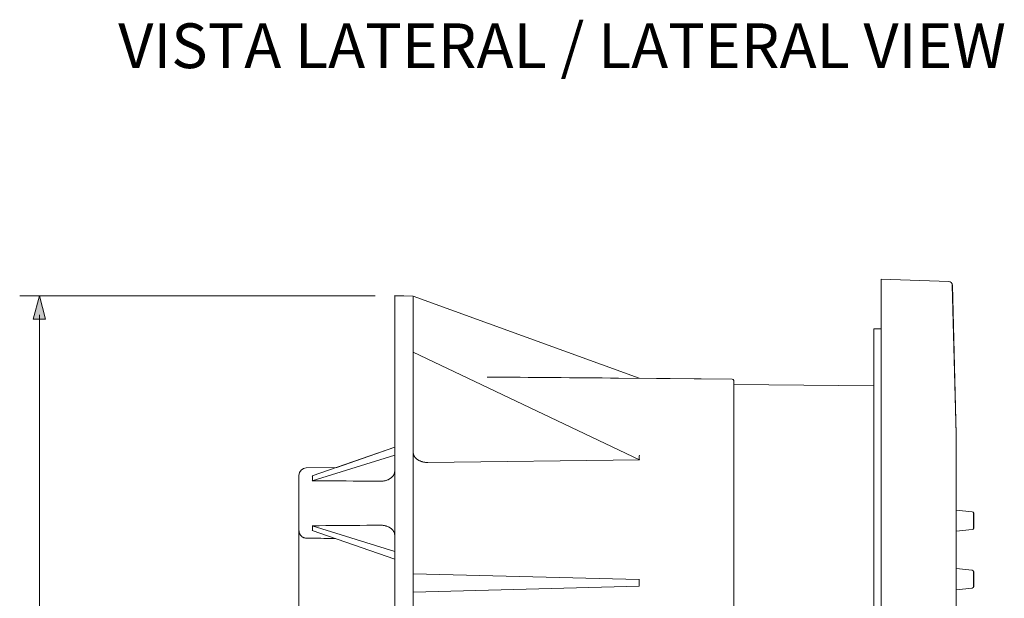
# Model space of a CAD drawing. Units: inches. Extents: x 9.5 to 21.6, y -14.4 to -9.
# Drawn here: x 9.7 to 13, y -11 to -9 of the extents above; entities that cross this region are included whole.
import ezdxf

# ---------------------------------------------------------------- set-up
doc = ezdxf.new("R2010")
doc.units = ezdxf.units.IN
doc.header["$MEASUREMENT"] = 0
doc.layers.add('Layer 1', color=7, linetype='Continuous')

msp = doc.modelspace()

# ---------------------------------------------------------------- hatches: boundary and pattern name
at = {"layer": 'Layer 1'}
h = msp.add_hatch(color=7, dxfattribs=at)
h.dxf.hatch_style = 2
h.paths.add_polyline_path([(9.7619, -10.0312), (9.7406, -9.9519), (9.7194, -10.0312)])

# ---------------------------------------------------------------- linework, layer by layer
at = {"layer": 'Layer 1', "color": 7, "lineweight": 0}
msp.add_line((10.615, -10.5572), (10.615, -11.143), dxfattribs=at)
for points in [[(12.5755, -12.9856), (12.5755, -9.8961)], [(12.5755, -9.8961), (12.8034, -9.904)], [(12.8283, -10.419), (12.8153, -9.9161)], [(10.8714, -9.9519), (9.6744, -9.9519)], [(9.7619, -10.0312), (9.7406, -9.9519), (9.7194, -10.0312), (9.7619, -10.0312)], [(10.9376, -12.9298), (10.9376, -9.9519)], [(10.9376, -9.9519), (10.9997, -9.953)], [(10.9996, -12.9287), (10.9996, -9.953)], [(11.7605, -10.2302), (10.9997, -9.953)], [(9.7406, -12.865), (9.7406, -10.0167)], [(12.5755, -10.0636), (12.5506, -10.0636)], [(12.5507, -12.8181), (12.5507, -10.0636)], [(11.7613, -10.5049), (10.9996, -10.1419)], [(12.0742, -10.2329), (11.6914, -10.2296)], [(11.7601, -10.2298), (11.7612, -10.2302)], [(12.0791, -12.6438), (12.0791, -10.2379)], [(12.0791, -10.2516), (12.0792, -10.2491)], [(12.5507, -10.2557), (12.0792, -10.2516)], [(12.8283, -12.4624), (12.8283, -10.4193)], [(10.6599, -10.5593), (10.9376, -10.4626)], [(10.6599, -10.5753), (10.9376, -10.4889)], [(10.9996, -10.4797), (10.9997, -10.4811), (11, -10.4839), (11.0003, -10.4853), (11.0006, -10.4865), (11.001, -10.4879), (11.0015, -10.4892), (11.0021, -10.4906), (11.0028, -10.492), (11.0034, -10.493), (11.0042, -10.4943), (11.0051, -10.4956), (11.0061, -10.4969), (11.0072, -10.4981), (11.0083, -10.4994), (11.0096, -10.5006), (11.0109, -10.5017), (11.0123, -10.5029), (11.0138, -10.504), (11.014, -10.5042), (11.0156, -10.5052), (11.0172, -10.5062), (11.019, -10.5072), (11.0208, -10.5081), (11.0226, -10.5089), (11.0245, -10.5097), (11.0265, -10.5104), (11.0286, -10.5111), (11.03, -10.5115), (11.0322, -10.5121), (11.0344, -10.5125), (11.0367, -10.513), (11.0389, -10.5133), (11.0413, -10.5136), (11.0436, -10.5138), (11.046, -10.5139), (11.0484, -10.5139), (11.0488, -10.5139)], [(11.0488, -10.5139), (11.7613, -10.5049)], [(10.6394, -10.5323), (10.7424, -10.5305)], [(10.8888, -10.5772), (10.8894, -10.5772), (10.8918, -10.5772), (10.8941, -10.577), (10.8964, -10.5769), (10.8988, -10.5766), (10.901, -10.5762), (10.9033, -10.5758), (10.9054, -10.5753), (10.9076, -10.5747), (10.909, -10.5743), (10.911, -10.5736), (10.913, -10.5729), (10.9149, -10.5721), (10.9168, -10.5712), (10.9185, -10.5703), (10.9202, -10.5694), (10.9218, -10.5683), (10.9234, -10.5673), (10.9236, -10.5672), (10.9251, -10.5661), (10.9265, -10.5649), (10.9278, -10.5637), (10.929, -10.5625), (10.9302, -10.5613), (10.9313, -10.56), (10.9322, -10.5587), (10.9331, -10.5574), (10.9339, -10.5561), (10.9345, -10.5551), (10.9352, -10.5538), (10.9358, -10.5524), (10.9362, -10.551), (10.9367, -10.5496), (10.937, -10.5485), (10.9372, -10.5471), (10.9375, -10.5457), (10.9376, -10.5442), (10.9376, -10.5428)], [(10.6599, -10.5593), (10.6603, -10.5605), (10.6606, -10.5618), (10.6608, -10.5632), (10.661, -10.5646), (10.6611, -10.566), (10.6611, -10.5669), (10.6611, -10.5683), (10.661, -10.5698), (10.6608, -10.5714), (10.6605, -10.573), (10.6603, -10.5737), (10.6599, -10.5753)], [(10.8888, -10.5772), (10.8659, -10.577), (10.8431, -10.5768), (10.8201, -10.5766), (10.7973, -10.5764), (10.7744, -10.5762), (10.7515, -10.576), (10.7286, -10.5759), (10.7057, -10.5757), (10.6828, -10.5755), (10.6599, -10.5753)], [(12.8827, -10.68), (12.8282, -10.6743)], [(12.8871, -10.6849), (12.8871, -10.735)], [(10.6599, -10.7271), (10.6828, -10.7269), (10.7057, -10.7268), (10.7286, -10.7266), (10.7515, -10.7264), (10.7744, -10.7262), (10.7973, -10.726), (10.8201, -10.7258), (10.8431, -10.7256), (10.8659, -10.7254), (10.8888, -10.7252)], [(10.6599, -10.7271), (10.9376, -10.8136)], [(10.6599, -10.7271), (10.6601, -10.7279), (10.6605, -10.7295), (10.6608, -10.731), (10.661, -10.7326), (10.6611, -10.7341), (10.6611, -10.7356), (10.6611, -10.7364), (10.661, -10.7378), (10.6608, -10.7392), (10.6606, -10.7406), (10.6603, -10.7419), (10.6599, -10.7432)], [(10.6599, -10.7432), (10.9376, -10.8399)], [(10.9376, -10.7596), (10.9376, -10.7582), (10.9374, -10.7567), (10.9372, -10.7553), (10.937, -10.7539), (10.9367, -10.7528), (10.9363, -10.7514), (10.9352, -10.7487), (10.9345, -10.7473), (10.9339, -10.7463), (10.9331, -10.745), (10.9323, -10.7437), (10.9313, -10.7424), (10.9302, -10.7412), (10.929, -10.7399), (10.9278, -10.7387), (10.9265, -10.7375), (10.9251, -10.7364), (10.9236, -10.7353), (10.9234, -10.7351), (10.9219, -10.7341), (10.9203, -10.733), (10.9186, -10.7321), (10.9167, -10.7312), (10.9149, -10.7304), (10.913, -10.7295), (10.911, -10.7288), (10.909, -10.7281), (10.9076, -10.7277), (10.9055, -10.7271), (10.9032, -10.7266), (10.901, -10.7262), (10.8987, -10.7258), (10.8964, -10.7256), (10.8941, -10.7254), (10.8918, -10.7253), (10.8894, -10.7252), (10.8888, -10.7252)], [(12.8827, -10.7399), (12.8282, -10.7456)], [(10.6394, -10.7689), (10.638, -10.7688), (10.6366, -10.7687), (10.6352, -10.7684), (10.634, -10.7682), (10.6326, -10.7678), (10.6313, -10.7674), (10.63, -10.7669), (10.6287, -10.7663), (10.6275, -10.7656), (10.6263, -10.7648), (10.6251, -10.764), (10.6242, -10.7633), (10.6231, -10.7624), (10.6221, -10.7614), (10.6211, -10.7603), (10.6202, -10.7592), (10.6194, -10.7581), (10.6187, -10.7571), (10.618, -10.7558), (10.6174, -10.7546), (10.6168, -10.7533), (10.6163, -10.752), (10.6159, -10.7506), (10.6156, -10.7492), (10.6153, -10.7478), (10.6152, -10.7467), (10.6151, -10.7453), (10.615, -10.7439)], [(10.6394, -10.7689), (10.659, -10.7691), (10.6688, -10.7692), (10.6787, -10.7694), (10.6885, -10.7695), (10.6983, -10.7697), (10.7081, -10.7698), (10.7179, -10.7699), (10.7278, -10.7701), (10.7376, -10.7702)], [(12.8827, -10.8772), (12.8282, -10.8715)], [(10.9996, -10.8887), (11.7612, -10.9086)], [(11.7612, -10.907), (11.7612, -10.9308)], [(12.8871, -10.8822), (12.8871, -10.9323)], [(11.7612, -10.9308), (10.9997, -10.9507)], [(12.8827, -10.9371), (12.8282, -10.9429)]]:
    msp.add_lwpolyline(points, dxfattribs=at)
msp.add_open_spline([(12.8827, -10.74), (12.8852, -10.7396), (12.8872, -10.7374), (12.8872, -10.7349), (12.8872, -10.7349), (12.8872, -10.685), (12.8872, -10.685), (12.8872, -10.6824), (12.8852, -10.6803), (12.8827, -10.6799), (12.8827, -10.6799), (12.8283, -10.6743), (12.8283, -10.6743), (12.8283, -10.6743), (12.8283, -10.4193), (12.8283, -10.4193), (12.8283, -10.4193), (12.8283, -10.419), (12.8283, -10.419), (12.8283, -10.419), (12.8154, -9.9161), (12.8154, -9.9161), (12.8152, -9.9095), (12.81, -9.9042), (12.8033, -9.904), (12.8033, -9.904), (12.5755, -9.896), (12.5755, -9.896), (12.5755, -9.896), (12.5755, -10.0636), (12.5755, -10.0636), (12.5755, -10.0636), (12.5507, -10.0636), (12.5507, -10.0636), (12.5507, -10.0636), (12.5507, -10.2557), (12.5507, -10.2557), (12.5507, -10.2557), (12.0791, -10.2516), (12.0791, -10.2516), (12.0791, -10.2516), (12.0791, -10.2491), (12.0791, -10.2491), (12.0791, -10.2491), (12.0791, -10.238), (12.0791, -10.238), (12.0791, -10.2352), (12.077, -10.2329), (12.0742, -10.2329), (12.0742, -10.2329), (11.7612, -10.2302), (11.7612, -10.2302), (11.7612, -10.2302), (11.7606, -10.2302), (11.7606, -10.2302), (11.7606, -10.2302), (10.9997, -9.953), (10.9997, -9.953), (10.9997, -9.953), (10.9375, -9.9518), (10.9375, -9.9518), (10.9375, -9.9518), (10.9375, -10.4626), (10.9375, -10.4626), (10.9375, -10.4626), (10.7424, -10.5305), (10.7424, -10.5305), (10.7424, -10.5305), (10.6393, -10.5323), (10.6393, -10.5323), (10.6258, -10.5327), (10.6149, -10.5436), (10.6149, -10.5573), (10.6149, -10.5573), (10.6149, -10.7439), (10.6149, -10.7439), (10.6149, -10.7439), (10.6149, -11.1432), (10.6149, -11.1432), (10.6149, -11.1432), (10.6695, -11.2522), (10.6695, -11.2522), (10.6695, -11.2522), (10.6695, -11.6295), (10.6695, -11.6295), (10.6695, -11.6295), (10.6149, -11.7386), (10.6149, -11.7386), (10.6149, -11.7386), (10.6149, -12.1379), (10.6149, -12.1379), (10.6149, -12.1379), (10.6149, -12.3246), (10.6149, -12.3246), (10.6149, -12.338), (10.6258, -12.3491), (10.6393, -12.3493), (10.6393, -12.3493), (10.7425, -12.3512), (10.7425, -12.3512), (10.7425, -12.3512), (10.9375, -12.4192), (10.9375, -12.4192), (10.9375, -12.4192), (10.66, -12.3224), (10.66, -12.3224), (10.66, -12.3224), (10.6604, -12.3212), (10.6604, -12.3212), (10.6604, -12.3212), (10.6605, -12.3198), (10.6605, -12.3198), (10.6605, -12.3198), (10.661, -12.3185), (10.661, -12.3185), (10.661, -12.3185), (10.661, -12.3171), (10.661, -12.3171), (10.661, -12.3171), (10.6612, -12.3157), (10.6612, -12.3157), (10.6612, -12.3157), (10.6612, -12.3148), (10.6612, -12.3148), (10.6612, -12.3148), (10.6612, -12.3134), (10.6612, -12.3134), (10.6612, -12.3134), (10.661, -12.3119), (10.661, -12.3119), (10.661, -12.3119), (10.6607, -12.3103), (10.6607, -12.3103), (10.6607, -12.3103), (10.6605, -12.3087), (10.6605, -12.3087), (10.6605, -12.3087), (10.6602, -12.3072), (10.6602, -12.3072), (10.6602, -12.3072), (10.66, -12.3064), (10.66, -12.3064), (10.66, -12.3064), (10.9375, -12.3928), (10.9375, -12.3928), (10.9375, -12.3928), (10.9375, -12.4192), (10.9375, -12.4192), (10.9375, -12.4192), (10.9375, -12.9298), (10.9375, -12.9298), (10.9375, -12.9298), (10.9997, -12.9288), (10.9997, -12.9288), (10.9997, -12.9288), (11.7606, -12.6516), (11.7606, -12.6516), (11.7606, -12.6516), (11.7609, -12.6516), (11.7609, -12.6516), (11.7609, -12.6516), (11.7602, -12.652), (11.7602, -12.652), (11.7602, -12.652), (11.761, -12.6516), (11.761, -12.6516), (11.761, -12.6516), (12.0742, -12.6487), (12.0742, -12.6487), (12.077, -12.6487), (12.0791, -12.6465), (12.0791, -12.6438), (12.0791, -12.6438), (12.0791, -12.6327), (12.0791, -12.6327), (12.0791, -12.6327), (12.0791, -12.6302), (12.0791, -12.6302), (12.0791, -12.6302), (12.5507, -12.6261), (12.5507, -12.6261), (12.5507, -12.6261), (12.5507, -12.8182), (12.5507, -12.8182), (12.5507, -12.8182), (12.5755, -12.8182), (12.5755, -12.8182), (12.5755, -12.8182), (12.5755, -12.9857), (12.5755, -12.9857), (12.5755, -12.9857), (12.8033, -12.9777), (12.8033, -12.9777), (12.81, -12.9775), (12.8152, -12.9723), (12.8154, -12.9656), (12.8205, -12.7981), (12.8248, -12.6303), (12.8283, -12.4626), (12.8283, -12.4626), (12.8283, -12.4624), (12.8283, -12.4624), (12.8283, -12.4624), (12.8283, -12.2075), (12.8283, -12.2075), (12.8283, -12.2075), (12.8827, -12.2016), (12.8827, -12.2016), (12.8852, -12.2014), (12.8872, -12.1993), (12.8872, -12.1968), (12.8872, -12.1968), (12.8872, -12.1466), (12.8872, -12.1466), (12.8872, -12.1441), (12.8852, -12.142), (12.8827, -12.1418), (12.8827, -12.1418), (12.8283, -12.1361), (12.8283, -12.1361), (12.8283, -12.1361), (12.8283, -12.0102), (12.8283, -12.0102), (12.8283, -12.0102), (12.8827, -12.0044), (12.8827, -12.0044), (12.8852, -12.0043), (12.8872, -12.0021), (12.8872, -11.9996), (12.8872, -11.9996), (12.8872, -11.9495), (12.8872, -11.9495), (12.8872, -11.9469), (12.8852, -11.9448), (12.8827, -11.9446), (12.8827, -11.9446), (12.8283, -11.9387), (12.8283, -11.9387), (12.8283, -11.9387), (12.8283, -11.8675), (12.8283, -11.8675), (12.8283, -11.8675), (12.8827, -11.8619), (12.8827, -11.8619), (12.8852, -11.8617), (12.8872, -11.8595), (12.8872, -11.8571), (12.8872, -11.8571), (12.8872, -11.8069), (12.8872, -11.8069), (12.8872, -11.8043), (12.8852, -11.8022), (12.8827, -11.802), (12.8827, -11.802), (12.8283, -11.7964), (12.8283, -11.7964), (12.8283, -11.7964), (12.8283, -11.7531), (12.8283, -11.7531), (12.8283, -11.7531), (12.8827, -11.7474), (12.8827, -11.7474), (12.8852, -11.747), (12.8872, -11.7451), (12.8872, -11.7423), (12.8872, -11.7423), (12.8872, -11.6924), (12.8872, -11.6924), (12.8872, -11.6898), (12.8852, -11.6877), (12.8827, -11.6875), (12.8827, -11.6875), (12.8283, -11.6817), (12.8283, -11.6817), (12.8283, -11.6817), (12.8283, -11.6647), (12.8283, -11.6647), (12.8283, -11.6647), (12.8827, -11.6588), (12.8827, -11.6588), (12.8852, -11.6587), (12.8872, -11.6565), (12.8872, -11.654), (12.8872, -11.654), (12.8872, -11.6038), (12.8872, -11.6038), (12.8872, -11.6013), (12.8852, -11.5992), (12.8827, -11.5989), (12.8827, -11.5989), (12.8283, -11.5933), (12.8283, -11.5933), (12.8283, -11.5933), (12.8283, -11.4765), (12.8283, -11.4765), (12.8283, -11.4765), (12.8827, -11.4708), (12.8827, -11.4708), (12.8852, -11.4707), (12.8872, -11.4685), (12.8872, -11.4659), (12.8872, -11.4659), (12.8872, -11.4158), (12.8872, -11.4158), (12.8872, -11.4133), (12.8852, -11.4112), (12.8827, -11.4109), (12.8827, -11.4109), (12.8283, -11.4051), (12.8283, -11.4051), (12.8283, -11.4051), (12.8283, -11.2885), (12.8283, -11.2885), (12.8283, -11.2885), (12.8283, -11.2171), (12.8283, -11.2171), (12.8283, -11.2171), (12.8283, -11.1999), (12.8283, -11.1999), (12.8283, -11.1999), (12.8827, -11.1943), (12.8827, -11.1943), (12.8852, -11.1941), (12.8872, -11.1919), (12.8872, -11.1894), (12.8872, -11.1894), (12.8872, -11.1393), (12.8872, -11.1393), (12.8872, -11.1368), (12.8852, -11.1346), (12.8827, -11.1343), (12.8827, -11.1343), (12.8283, -11.1285), (12.8283, -11.1285), (12.8283, -11.1285), (12.8283, -11.0854), (12.8283, -11.0854), (12.8283, -11.0854), (12.8827, -11.0798), (12.8827, -11.0798), (12.8852, -11.0794), (12.8872, -11.0772), (12.8872, -11.0747), (12.8872, -11.0747), (12.8872, -11.0248), (12.8872, -11.0248), (12.8872, -11.0222), (12.8852, -11.0201), (12.8827, -11.0199), (12.8827, -11.0199), (12.8283, -11.014), (12.8283, -11.014), (12.8283, -11.014), (12.8283, -10.9429), (12.8283, -10.9429), (12.8283, -10.9429), (12.8827, -10.9372), (12.8827, -10.9372), (12.8852, -10.9368), (12.8872, -10.9348), (12.8872, -10.9323), (12.8872, -10.9323), (12.8872, -10.8822), (12.8872, -10.8822), (12.8872, -10.8797), (12.8852, -10.8775), (12.8827, -10.8773), (12.8827, -10.8773), (12.8283, -10.8714), (12.8283, -10.8714), (12.8283, -10.8714), (12.8283, -10.7456), (12.8283, -10.7456), (12.8283, -10.7456), (12.8827, -10.74), (12.8827, -10.74)], degree=3, knots=[0, 0, 0, 0, 1, 1, 1, 2, 2, 2, 3, 3, 3, 4, 4, 4, 5, 5, 5, 6, 6, 6, 7, 7, 7, 8, 8, 8, 9, 9, 9, 10, 10, 10, 11, 11, 11, 12, 12, 12, 13, 13, 13, 14, 14, 14, 15, 15, 15, 16, 16, 16, 17, 17, 17, 18, 18, 18, 19, 19, 19, 20, 20, 20, 21, 21, 21, 22, 22, 22, 23, 23, 23, 24, 24, 24, 25, 25, 25, 26, 26, 26, 27, 27, 27, 28, 28, 28, 29, 29, 29, 30, 30, 30, 31, 31, 31, 32, 32, 32, 33, 33, 33, 34, 34, 34, 35, 35, 35, 36, 36, 36, 37, 37, 37, 38, 38, 38, 39, 39, 39, 40, 40, 40, 41, 41, 41, 42, 42, 42, 43, 43, 43, 44, 44, 44, 45, 45, 45, 46, 46, 46, 47, 47, 47, 48, 48, 48, 49, 49, 49, 50, 50, 50, 51, 51, 51, 52, 52, 52, 53, 53, 53, 54, 54, 54, 55, 55, 55, 56, 56, 56, 57, 57, 57, 58, 58, 58, 59, 59, 59, 60, 60, 60, 61, 61, 61, 62, 62, 62, 63, 63, 63, 64, 64, 64, 65, 65, 65, 66, 66, 66, 67, 67, 67, 68, 68, 68, 69, 69, 69, 70, 70, 70, 71, 71, 71, 72, 72, 72, 73, 73, 73, 74, 74, 74, 75, 75, 75, 76, 76, 76, 77, 77, 77, 78, 78, 78, 79, 79, 79, 80, 80, 80, 81, 81, 81, 82, 82, 82, 83, 83, 83, 84, 84, 84, 85, 85, 85, 86, 86, 86, 87, 87, 87, 88, 88, 88, 89, 89, 89, 90, 90, 90, 91, 91, 91, 92, 92, 92, 93, 93, 93, 94, 94, 94, 95, 95, 95, 96, 96, 96, 97, 97, 97, 98, 98, 98, 99, 99, 99, 100, 100, 100, 101, 101, 101, 102, 102, 102, 103, 103, 103, 104, 104, 104, 105, 105, 105, 106, 106, 106, 107, 107, 107, 108, 108, 108, 109, 109, 109, 110, 110, 110, 111, 111, 111, 112, 112, 112, 113, 113, 113, 114, 114, 114, 115, 115, 115, 116, 116, 116, 117, 117, 117, 118, 118, 118, 119, 119, 119, 120, 120, 120, 121, 121, 121, 122, 122, 122, 123, 123, 123, 124, 124, 124, 125, 125, 125, 125], dxfattribs=at)
for points in [[(12.8153, -9.916), (12.8151, -9.9095), (12.8099, -9.9043), (12.8034, -9.904)], [(11.6914, -10.2296), (11.544, -10.2283), (11.3966, -10.2272), (11.2492, -10.2262)], [(12.0791, -10.2379), (12.0791, -10.2352), (12.077, -10.2329), (12.0742, -10.2329)], [(11.7613, -10.4892), (11.7612, -10.4944), (11.7612, -10.4997), (11.7613, -10.5049)], [(10.6394, -10.5323), (10.6258, -10.5326), (10.615, -10.5436), (10.615, -10.5571)], [(12.8871, -10.6849), (12.8871, -10.6824), (12.8852, -10.6803), (12.8827, -10.68)], [(12.8871, -10.735), (12.8871, -10.7375), (12.8852, -10.7397), (12.8827, -10.7399)], [(12.8871, -10.8822), (12.8871, -10.8796), (12.8852, -10.8775), (12.8827, -10.8772)], [(12.8871, -10.9322), (12.8871, -10.9348), (12.8852, -10.9369), (12.8827, -10.9371)]]:
    msp.add_open_spline(points, degree=3, dxfattribs=at)

# ---------------------------------------------------------------- texts
at = {"layer": 'Layer 1', "color": 7, "insert": (10.0065, -9.1851), "char_height": 0.150665, "attachment_point": 7}
msp.add_mtext('\\fMuseoSans 100|b0|i0|c0|p34;\\W1;VISTA LATERAL / LATERAL VIEW', dxfattribs=at)

doc.saveas('drawing.dxf')
